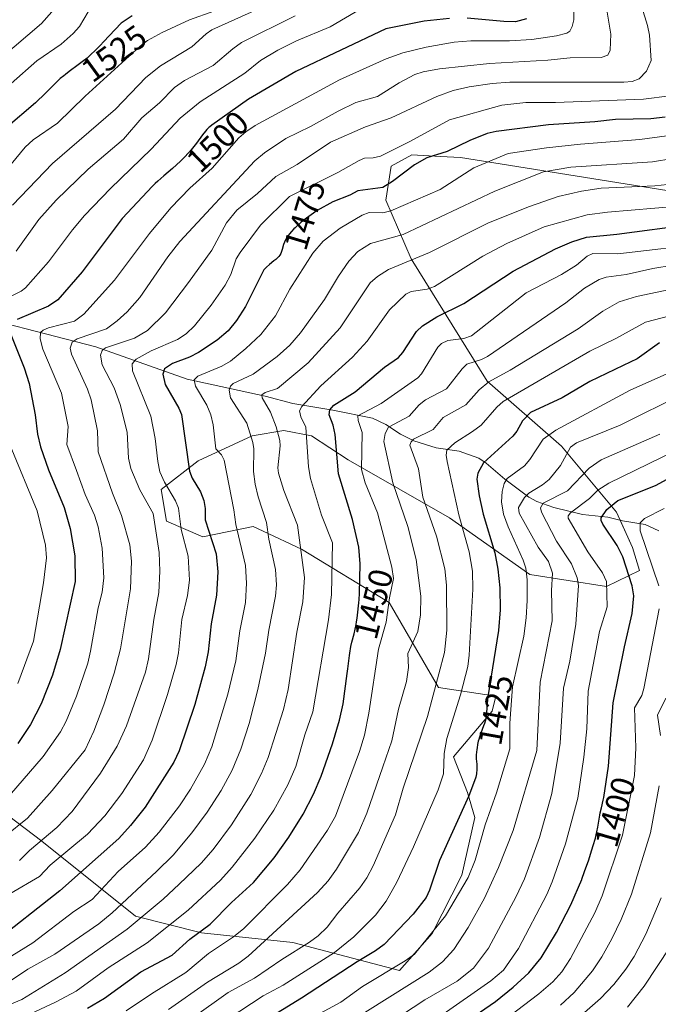
# Model space of a CAD drawing. Units: metres. Extents: x 661374 to 664827, y 4758092 to 4760452.
# Drawn here: x 662865 to 663057, y 4758938 to 4759234 of the extents above; entities that cross this region are included whole.
import ezdxf
from ezdxf.enums import TextEntityAlignment as Align

# ---------------------------------------------------------------- set-up
doc = ezdxf.new("R2010")
doc.units = ezdxf.units.M
doc.header["$MEASUREMENT"] = 0
for name, color, linetype, lineweight in [('Corriente natural lineal', 142, 'Continuous', 13), ('Curva de nivel maestra', 36, 'Continuous', 30), ('Curva de nivel normal', 36, 'Continuous', 0), ('Pastizal CxS', 92, 'Continuous', 0), ('Roquedo', 95, 'Continuous', 0), ('Roquedo CxS', 135, 'Continuous', 0), ('Rótulo de curva de nivel directora', 19, 'Continuous', 0)]:
    doc.layers.add(name, color=color, linetype=linetype, lineweight=lineweight)
doc.styles.add('Arial', font='txt', dxfattribs={"height": 0.2})

# ---------------------------------------------------------------- blocks, each defined once
blk = doc.blocks.new('*U157')
at = {"layer": 'Curva de nivel normal', "color": 36, "linetype": 'Continuous', "lineweight": 0}
blk.add_polyline3d([(663061.06, 4759160.36, 1440), (663054.97, 4759159.37, 1440), (663046.94, 4759157.52, 1440), (663040.99, 4759156.71, 1440), (663038.88, 4759155.98, 1440), (663034.48, 4759153.38, 1440), (663028.84, 4759149.03, 1440), (663005.32, 4759132.85, 1440), (663003.56, 4759131.97, 1440), (662999.13, 4759130.59, 1440), (662997.68, 4759129.17, 1440), (662992.96, 4759123.15, 1440), (662986.65, 4759119.92, 1440), (662984.82, 4759118.41, 1440), (662981.8, 4759114.94, 1440), (662975.61, 4759111.66, 1440), (662974.55, 4759109.74, 1440), (662974.21, 4759107.39, 1440), (662976.92, 4759094.96, 1440), (662981.37, 4759081.77, 1440), (662983.92, 4759071.87, 1440), (662985.31, 4759060.92, 1440), (662985.21, 4759055.29, 1440), (662984.38, 4759050.25, 1440), (662981.37, 4759043.64, 1440), (662981.57, 4759039.44, 1440), (662980.94, 4759035.28, 1440), (662978.56, 4759026.92, 1440), (662976.58, 4759017.42, 1440), (662973.82, 4759009.65, 1440), (662969.09, 4758995.65, 1440), (662966.52, 4758989.88, 1440), (662959.94, 4758978.85, 1440), (662957.43, 4758975.38, 1440), (662954.23, 4758971.83, 1440), (662933.42, 4758952.71, 1440), (662930.61, 4758950.66, 1440), (662921.22, 4758944.91, 1440), (662909.52, 4758936.74, 1440)], dxfattribs=at)
blk = doc.blocks.new('*U158')
at = {"layer": 'Curva de nivel normal', "color": 36, "linetype": 'Continuous', "lineweight": 0}
for points in [[(663007.74, 4758931.46, 1395), (663020.76, 4758941.36, 1395), (663024.96, 4758945, 1395), (663027.64, 4758948.01, 1395), (663030.3, 4758952, 1395), (663037.56, 4758965.76, 1395), (663039.75, 4758970.81, 1395), (663045.89, 4758989.04, 1395), (663049.45, 4759007.05, 1395), (663049.9, 4759015.3, 1395), (663049.47, 4759027.33, 1395), (663051.66, 4759031.07, 1395), (663052.31, 4759033.14, 1395), (663056.86, 4759057.03, 1395)], [(663056.83, 4759064.03, 1395), (663051.14, 4759080.49, 1395), (663051.18, 4759082.88, 1395), (663052.47, 4759084.22, 1395), (663058.4, 4759087.24, 1395)]]:
    blk.add_polyline3d(points, dxfattribs=at)
blk = doc.blocks.new('*U160')
at = {"layer": 'Curva de nivel normal', "color": 36, "linetype": 'Continuous', "lineweight": 0}
blk.add_polyline3d([(663061.01, 4759192.39, 1465), (663054.88, 4759191.35, 1465), (663030.4, 4759189.75, 1465), (663022.13, 4759188.4, 1465), (663007.52, 4759182.57, 1465), (662979.99, 4759169.54, 1465), (662970.14, 4759166.86, 1465), (662966.4, 4759164.46, 1465), (662963.66, 4759161.56, 1465), (662960.57, 4759157.06, 1465), (662956.33, 4759149.99, 1465), (662949.12, 4759140.04, 1465), (662945.91, 4759136.3, 1465), (662942.16, 4759132.9, 1465), (662934.96, 4759127.62, 1465), (662928.92, 4759124.8, 1465), (662928.11, 4759124.01, 1465), (662927.65, 4759122.75, 1465), (662928.14, 4759120.43, 1465), (662933.01, 4759112.84, 1465), (662934.79, 4759107.07, 1465), (662935.13, 4759105.13, 1465), (662934.98, 4759098.31, 1465), (662935.47, 4759094.52, 1465), (662936.4, 4759090.73, 1465), (662938.96, 4759083.02, 1465), (662939.65, 4759077.98, 1465), (662941.67, 4759068.86, 1465), (662941.91, 4759064.31, 1465), (662941.64, 4759060.87, 1465), (662939.57, 4759050.71, 1465), (662938.61, 4759043.75, 1465), (662936.35, 4759032.88, 1465), (662933.67, 4759022.66, 1465), (662931.17, 4759014.95, 1465), (662928.56, 4759008.6, 1465), (662925.33, 4759002.54, 1465), (662921.06, 4758996.01, 1465), (662916.48, 4758989.81, 1465), (662910.83, 4758983.09, 1465), (662905.9, 4758978.11, 1465), (662892.55, 4758965.74, 1465), (662888.5, 4758962.43, 1465), (662875.28, 4758953.36, 1465), (662867.19, 4758948.86, 1465), (662854.88, 4758940.64, 1465)], dxfattribs=at)
blk = doc.blocks.new('*U165')
at = {"layer": 'Curva de nivel normal', "color": 36, "linetype": 'Continuous', "lineweight": 0}
blk.add_polyline3d([(663059.23, 4759127.68, 1420), (663048.16, 4759122.74, 1420), (663025.83, 4759110.8, 1420), (663022.09, 4759108.07, 1420), (663018.07, 4759101.98, 1420), (663016.46, 4759100.07, 1420), (663011.24, 4759096.25, 1420), (663010.35, 4759094.72, 1420), (663009.68, 4759092.29, 1420), (663009.51, 4759089.18, 1420), (663010.16, 4759085.55, 1420), (663011.52, 4759081.7, 1420), (663016.06, 4759071.66, 1420), (663016.82, 4759069.33, 1420), (663017.22, 4759065.83, 1420), (663017.25, 4759059.56, 1420), (663016.97, 4759054.38, 1420), (663016.25, 4759048.86, 1420), (663012.83, 4759033.62, 1420), (663012.07, 4759022.73, 1420), (663011.99, 4759014.98, 1420), (663008.07, 4759001.79, 1420), (663004.63, 4758992.14, 1420), (663001.6, 4758981.59, 1420), (662999.46, 4758976.38, 1420), (662992.7, 4758964.86, 1420), (662983.42, 4758953.3, 1420), (662980.58, 4758951.31, 1420), (662967.72, 4758943.65, 1420), (662961.26, 4758938.91, 1420), (662952.58, 4758934.24, 1420)], dxfattribs=at)
blk = doc.blocks.new('*U167')
at = {"layer": 'Curva de nivel normal', "color": 36, "linetype": 'Continuous', "lineweight": 0}
blk.add_polyline3d([(663041.03, 4759237.52, 1490), (663042.37, 4759229.78, 1490), (663042.2, 4759224.96, 1490), (663041.45, 4759223.46, 1490), (663039.45, 4759222.75, 1490), (663030.17, 4759222.65, 1490), (663023.41, 4759221.92, 1490), (663005.89, 4759220.96, 1490), (662990.91, 4759219.28, 1490), (662985.94, 4759218.4, 1490), (662983.48, 4759217.64, 1490), (662978.79, 4759215.12, 1490), (662972.29, 4759211.06, 1490), (662965.77, 4759209.22, 1490), (662960.47, 4759206.64, 1490), (662952.18, 4759202.02, 1490), (662944.74, 4759198.44, 1490), (662938.3, 4759194.04, 1490), (662935.38, 4759191.65, 1490), (662912.87, 4759167.45, 1490), (662909.23, 4759162.82, 1490), (662900.82, 4759150.64, 1490), (662897.1, 4759146.35, 1490), (662894.07, 4759143.58, 1490), (662890.86, 4759141.2, 1490), (662882.06, 4759138.22, 1490), (662880.52, 4759137.21, 1490), (662879.96, 4759135.38, 1490), (662880.31, 4759133.6, 1490), (662885.12, 4759123.08, 1490), (662886.27, 4759119.88, 1490), (662888.1, 4759110.55, 1490), (662888.36, 4759104.2, 1490), (662892.61, 4759091.88, 1490), (662895.32, 4759085.12, 1490), (662897.87, 4759076.33, 1490), (662898.38, 4759071.38, 1490), (662898.02, 4759063.11, 1490), (662895.07, 4759045.06, 1490), (662893.15, 4759037.78, 1490), (662890.03, 4759028.22, 1490), (662887.03, 4759020.34, 1490), (662884.42, 4759014.72, 1490), (662874.55, 4759002.49, 1490), (662867.09, 4758994.16, 1490), (662853.62, 4758983.32, 1490)], dxfattribs=at)
blk = doc.blocks.new('*U169')
at = {"layer": 'Curva de nivel normal', "color": 36, "linetype": 'Continuous', "lineweight": 0}
for points in [[(663058.95, 4759030.19, 1390), (663056.43, 4759025.16, 1390), (663057.27, 4759019.03, 1390)], [(663056.93, 4759003.93, 1390), (663054.3, 4758989.75, 1390), (663048.57, 4758971.32, 1390), (663045.49, 4758963.73, 1390), (663042.67, 4758957.89, 1390), (663039.67, 4758952.51, 1390), (663036.89, 4758948.29, 1390), (663031.4, 4758941.76, 1390), (663027.3, 4758937.98, 1390)]]:
    blk.add_polyline3d(points, dxfattribs=at)
blk = doc.blocks.new('*U171')
at = {"layer": 'Curva de nivel normal', "color": 36, "linetype": 'Continuous', "lineweight": 0}
blk.add_polyline3d([(662947.55, 4759235.27, 1510), (662931.43, 4759227.24, 1510), (662928.79, 4759225.38, 1510), (662922.91, 4759220.31, 1510), (662914.3, 4759215.81, 1510), (662911.26, 4759213.67, 1510), (662906.76, 4759209.13, 1510), (662901.46, 4759204.57, 1510), (662895.95, 4759198.22, 1510), (662885.35, 4759189.22, 1510), (662875.75, 4759179.91, 1510), (662870.51, 4759174.06, 1510), (662863.7, 4759164.5, 1510)], dxfattribs=at)
blk = doc.blocks.new('*U172')
at = {"layer": 'Curva de nivel normal', "color": 36, "linetype": 'Continuous', "lineweight": 0}
blk.add_polyline3d([(663062.71, 4759178.11, 1455), (663041.33, 4759176.28, 1455), (663035.31, 4759175.5, 1455), (663022.34, 4759171.86, 1455), (663011.13, 4759166.87, 1455), (663003.96, 4759163.05, 1455), (662989.43, 4759153.97, 1455), (662987.17, 4759153.11, 1455), (662982.37, 4759152.45, 1455), (662980.74, 4759151.65, 1455), (662975.85, 4759146.91, 1455), (662969.2, 4759137.52, 1455), (662964.75, 4759132.73, 1455), (662955.23, 4759124.07, 1455), (662949.53, 4759117.87, 1455), (662948.85, 4759116.56, 1455), (662949.19, 4759114.81, 1455), (662950.71, 4759111.65, 1455), (662951.52, 4759099.71, 1455), (662952.15, 4759096.2, 1455), (662955.41, 4759085.23, 1455), (662958.79, 4759076.94, 1455), (662958.47, 4759061.42, 1455), (662957.55, 4759053.79, 1455), (662952.82, 4759026.14, 1455), (662950.46, 4759019.25, 1455), (662947.77, 4759009.7, 1455), (662945.35, 4759004.21, 1455), (662941.08, 4758996.55, 1455), (662935.4, 4758988.2, 1455), (662928.57, 4758979.44, 1455), (662925.07, 4758975.6, 1455), (662915.37, 4758966.55, 1455), (662903.09, 4758956.68, 1455), (662891.3, 4758949.23, 1455), (662881.7, 4758942.2, 1455), (662875.5, 4758938.9, 1455), (662863.7, 4758933.44, 1455)], dxfattribs=at)
blk = doc.blocks.new('*U178')
at = {"layer": 'Curva de nivel normal', "color": 36, "linetype": 'Continuous', "lineweight": 0}
blk.add_polyline3d([(662991.04, 4758934.63, 1405), (663006.33, 4758945.3, 1405), (663010.09, 4758948.54, 1405), (663014.6, 4758955.06, 1405), (663023.16, 4758971.26, 1405), (663024.76, 4758975.02, 1405), (663028.77, 4758986.45, 1405), (663032.42, 4759000.21, 1405), (663034.31, 4759012.5, 1405), (663035.17, 4759021.06, 1405), (663035.58, 4759032.39, 1405), (663038.93, 4759050.3, 1405), (663041.32, 4759057.68, 1405), (663041.04, 4759065.31, 1405), (663039.87, 4759067.88, 1405), (663035.51, 4759074.21, 1405), (663029.56, 4759084.28, 1405), (663029.54, 4759085.06, 1405), (663030.25, 4759085.91, 1405), (663035.94, 4759090.25, 1405), (663038.49, 4759092.73, 1405), (663041.79, 4759094.87, 1405), (663069.49, 4759108.38, 1405)], dxfattribs=at)
blk = doc.blocks.new('*U182')
at = {"layer": 'Curva de nivel normal', "color": 36, "linetype": 'Continuous', "lineweight": 0}
blk.add_polyline3d([(663062.48, 4759153.52, 1435), (663050.13, 4759150.92, 1435), (663044.92, 4759149.28, 1435), (663039.99, 4759146.54, 1435), (663032.57, 4759141.21, 1435), (663012.08, 4759128.76, 1435), (663005.71, 4759125.27, 1435), (663002.79, 4759122.89, 1435), (662998.83, 4759118.36, 1435), (662992.04, 4759114.59, 1435), (662988.96, 4759110.97, 1435), (662983.06, 4759108.01, 1435), (662982.34, 4759107.26, 1435), (662981.99, 4759106.21, 1435), (662984.54, 4759099.14, 1435), (662985.92, 4759090.64, 1435), (662990.02, 4759078.94, 1435), (662992.46, 4759069.13, 1435), (662992.96, 4759064.16, 1435), (662993.14, 4759050.7, 1435), (662992.39, 4759043.92, 1435), (662987.28, 4759024.69, 1435), (662980.02, 4759003.15, 1435), (662977.71, 4758995.15, 1435), (662970.96, 4758979.9, 1435), (662969.08, 4758976.27, 1435), (662966.98, 4758973.25, 1435), (662960.39, 4758965.64, 1435), (662957.14, 4758961.41, 1435), (662954.43, 4758958.83, 1435), (662951.84, 4758956.89, 1435), (662943.51, 4758951.68, 1435), (662935.3, 4758946.06, 1435), (662927.42, 4758941.77, 1435), (662916.59, 4758934.06, 1435)], dxfattribs=at)
blk = doc.blocks.new('*U183')
at = {"layer": 'Curva de nivel normal', "color": 36, "linetype": 'Continuous', "lineweight": 0}
blk.add_polyline3d([(663072.05, 4759166.96, 1445), (663044.44, 4759163.79, 1445), (663036.96, 4759163.87, 1445), (663035.28, 4759163.02, 1445), (663032.05, 4759160.37, 1445), (663027.58, 4759157.49, 1445), (663016.96, 4759152.05, 1445), (663000.52, 4759139.13, 1445), (662998.2, 4759138.35, 1445), (662993.39, 4759137.7, 1445), (662991.54, 4759136.83, 1445), (662990.41, 4759135.65, 1445), (662985.45, 4759127.69, 1445), (662984.39, 4759126.47, 1445), (662973.38, 4759118.8, 1445), (662966.33, 4759115.02, 1445), (662966.42, 4759113.71, 1445), (662967.66, 4759110.05, 1445), (662967.46, 4759098.95, 1445), (662968.6, 4759094.93, 1445), (662972.26, 4759085.97, 1445), (662976.58, 4759069.59, 1445), (662977.04, 4759066.19, 1445), (662975.85, 4759060.37, 1445), (662974.87, 4759053.09, 1445), (662972.57, 4759044.91, 1445), (662969.66, 4759025.75, 1445), (662968.36, 4759019.12, 1445), (662966.85, 4759014.2, 1445), (662959.66, 4758994.79, 1445), (662957.23, 4758990.53, 1445), (662949.02, 4758978.61, 1445), (662945.18, 4758974.24, 1445), (662932.1, 4758961.05, 1445), (662929.01, 4758958.52, 1445), (662921.46, 4758953.48, 1445), (662914.68, 4758947.83, 1445), (662904.39, 4758941.44, 1445), (662896.77, 4758936.33, 1445)], dxfattribs=at)
blk = doc.blocks.new('*U185')
at = {"layer": 'Curva de nivel normal', "color": 36, "linetype": 'Continuous', "lineweight": 0}
for points in [[(662967.29, 4759237.32, 1505), (662958, 4759231.91, 1505), (662947.96, 4759227.73, 1505), (662942.37, 4759224.96, 1505), (662937.13, 4759221.87, 1505), (662932.36, 4759218.01, 1505), (662918.95, 4759209.46, 1505), (662912.98, 4759204.54, 1505), (662904.23, 4759195.19, 1505), (662892.07, 4759183.41, 1505), (662884.24, 4759175.22, 1505), (662880.6, 4759170.92, 1505), (662873.4, 4759161.37, 1505), (662866.55, 4759153.57, 1505), (662865.17, 4759152.54, 1505), (662859.14, 4759149.51, 1505)], [(662861.85, 4759106.2, 1505), (662870.01, 4759086.52, 1505), (662872.56, 4759076.22, 1505), (662872.82, 4759072.38, 1505), (662871.94, 4759064.9, 1505), (662868.9, 4759047.39, 1505), (662864.19, 4759034.65, 1505)]]:
    blk.add_polyline3d(points, dxfattribs=at)
blk = doc.blocks.new('*U192')
at = {"layer": 'Curva de nivel normal', "color": 36, "linetype": 'Continuous', "lineweight": 0}
blk.add_polyline3d([(662968.64, 4758927.91, 1410), (662986.52, 4758939.63, 1410), (662996.18, 4758945.16, 1410), (663001.14, 4758949.11, 1410), (663005.61, 4758955.11, 1410), (663013.96, 4758970.65, 1410), (663016.46, 4758975.98, 1410), (663020.95, 4758988.37, 1410), (663024.61, 4759001.6, 1410), (663027.19, 4759016.69, 1410), (663028.16, 4759033.24, 1410), (663030.1, 4759041.34, 1410), (663031.85, 4759052.45, 1410), (663032.64, 4759064.1, 1410), (663032.28, 4759066.44, 1410), (663030.6, 4759070.58, 1410), (663026.07, 4759077.44, 1410), (663021.55, 4759086.13, 1410), (663021.21, 4759087.39, 1410), (663022.08, 4759088.81, 1410), (663029.38, 4759092.54, 1410), (663035.89, 4759099.36, 1410), (663039.46, 4759101.86, 1410), (663057.12, 4759109.54, 1410)], dxfattribs=at)
blk = doc.blocks.new('*U194')
at = {"layer": 'Curva de nivel normal', "color": 36, "linetype": 'Continuous', "lineweight": 0}
blk.add_polyline3d([(663051.74, 4759237.85, 1485), (663053.35, 4759232.39, 1485), (663054.02, 4759229.44, 1485), (663054.48, 4759221.82, 1485), (663053.08, 4759218.65, 1485), (663050.93, 4759216.31, 1485), (663048.77, 4759215.47, 1485), (663046.32, 4759215.31, 1485), (663012.04, 4759215.35, 1485), (663006.72, 4759214.96, 1485), (662999.82, 4759213.96, 1485), (662994.98, 4759212.78, 1485), (662990.08, 4759211.06, 1485), (662976.34, 4759204.62, 1485), (662968.62, 4759201.93, 1485), (662958.13, 4759197.3, 1485), (662948.1, 4759190.6, 1485), (662941.74, 4759187.01, 1485), (662936.19, 4759181.83, 1485), (662930, 4759176.89, 1485), (662926.91, 4759173.01, 1485), (662922.51, 4759164.82, 1485), (662915.52, 4759155.13, 1485), (662908.52, 4759145.97, 1485), (662903.18, 4759140.68, 1485), (662899.3, 4759138.45, 1485), (662890.55, 4759135.47, 1485), (662889.54, 4759134.74, 1485), (662888.99, 4759133.31, 1485), (662889.58, 4759130.38, 1485), (662893.15, 4759123.45, 1485), (662894.98, 4759118.51, 1485), (662897.01, 4759110.18, 1485), (662897.45, 4759102.33, 1485), (662898.19, 4759099.29, 1485), (662900.87, 4759092.87, 1485), (662904.9, 4759085.77, 1485), (662906.71, 4759073.99, 1485), (662906.88, 4759068.35, 1485), (662906.56, 4759061.96, 1485), (662905.04, 4759053.92, 1485), (662903.48, 4759042.01, 1485), (662902.52, 4759038.03, 1485), (662896.83, 4759021.95, 1485), (662894.04, 4759015.78, 1485), (662889.04, 4759007.75, 1485), (662880.57, 4758996.2, 1485), (662875.9, 4758991.41, 1485), (662867.69, 4758984.48, 1485), (662864.66, 4758981.48, 1485)], dxfattribs=at)
blk = doc.blocks.new('*U198')
at = {"layer": 'Curva de nivel normal', "color": 36, "linetype": 'Continuous', "lineweight": 0}
blk.add_polyline3d([(663047.34, 4758937.37, 1380), (663052.36, 4758943.7, 1380), (663064.14, 4758961.45, 1380)], dxfattribs=at)
blk = doc.blocks.new('*U199')
at = {"layer": 'Curva de nivel normal', "color": 36, "linetype": 'Continuous', "lineweight": 0}
blk.add_polyline3d([(663069.36, 4759147.49, 1430), (663052.82, 4759143.25, 1430), (663043.89, 4759138.32, 1430), (663036.02, 4759134.45, 1430), (663010, 4759119.35, 1430), (663008.12, 4759117.68, 1430), (663003.38, 4759112.29, 1430), (663000.85, 4759110.34, 1430), (662995.49, 4759106.97, 1430), (662993.11, 4759104.71, 1430), (662992.9, 4759103.29, 1430), (662993.19, 4759101.32, 1430), (662996.66, 4759085.34, 1430), (662999.79, 4759074.22, 1430), (663000.85, 4759068.44, 1430), (663000.88, 4759062.96, 1430), (662999.85, 4759043.17, 1430), (662999.37, 4759039.76, 1430), (662997.22, 4759031.27, 1430), (662993.05, 4759018.1, 1430), (662992.33, 4759013.58, 1430), (662992.06, 4759007.51, 1430), (662990.52, 4759002.69, 1430), (662983.08, 4758985.56, 1430), (662978.08, 4758975, 1430), (662974.86, 4758969.29, 1430), (662971.67, 4758965.04, 1430), (662965.11, 4758958.52, 1430), (662959.34, 4758953.84, 1430), (662943.88, 4758943.97, 1430), (662937.88, 4758940.81, 1430), (662920.41, 4758929.24, 1430)], dxfattribs=at)
blk = doc.blocks.new('*U207')
at = {"layer": 'Curva de nivel normal', "color": 36, "linetype": 'Continuous', "lineweight": 0}
blk.add_polyline3d([(663063.2, 4759184.93, 1460), (663055.62, 4759184.22, 1460), (663039.46, 4759183.44, 1460), (663033.52, 4759182.59, 1460), (663026.58, 4759180.93, 1460), (663017.9, 4759177.98, 1460), (663005.6, 4759173.03, 1460), (662987.88, 4759164.18, 1460), (662975.58, 4759159.04, 1460), (662972.31, 4759156.94, 1460), (662970.04, 4759155, 1460), (662961.09, 4759141.53, 1460), (662951.42, 4759130.99, 1460), (662942.18, 4759123.25, 1460), (662938.51, 4759122.04, 1460), (662937.55, 4759121.38, 1460), (662937.59, 4759120.45, 1460), (662940.09, 4759116.21, 1460), (662941.81, 4759111.78, 1460), (662942.96, 4759107.64, 1460), (662943.06, 4759106.08, 1460), (662942.36, 4759099.46, 1460), (662942.51, 4759097.87, 1460), (662944.1, 4759092.64, 1460), (662948.2, 4759082.21, 1460), (662950.31, 4759066.52, 1460), (662949.83, 4759059.22, 1460), (662948.08, 4759050.06, 1460), (662945.41, 4759032.83, 1460), (662943.98, 4759026.88, 1460), (662939.4, 4759012.43, 1460), (662937.42, 4759007.64, 1460), (662934.19, 4759001.29, 1460), (662928.42, 4758992.2, 1460), (662922.94, 4758984.81, 1460), (662919.28, 4758980.66, 1460), (662912.66, 4758974.34, 1460), (662907.87, 4758969.88, 1460), (662897.1, 4758960.85, 1460), (662878.41, 4758947.67, 1460), (662865.41, 4758939.66, 1460), (662862.32, 4758938.38, 1460)], dxfattribs=at)
blk = doc.blocks.new('*U209')
at = {"layer": 'Curva de nivel normal', "color": 36, "linetype": 'Continuous', "lineweight": 0}
blk.add_polyline3d([(662963.4, 4758932.58, 1415), (662987.84, 4758947.89, 1415), (662991.81, 4758950.99, 1415), (662995.25, 4758954.77, 1415), (662999.46, 4758961.34, 1415), (663004.41, 4758970.15, 1415), (663008.65, 4758979.33, 1415), (663013.05, 4758990.47, 1415), (663020.17, 4759014.51, 1415), (663021.13, 4759035.05, 1415), (663024.73, 4759053.51, 1415), (663024.5, 4759062.59, 1415), (663024.87, 4759067.75, 1415), (663023.69, 4759071.29, 1415), (663020.54, 4759075.63, 1415), (663014.8, 4759085.87, 1415), (663014.68, 4759087.57, 1415), (663016.4, 4759090.56, 1415), (663017.75, 4759091.88, 1415), (663021.87, 4759094.3, 1415), (663023.84, 4759095.91, 1415), (663027.27, 4759100.11, 1415), (663030.22, 4759105.66, 1415), (663032.09, 4759106.98, 1415), (663045.23, 4759112.27, 1415), (663064.46, 4759121.9, 1415)], dxfattribs=at)
blk = doc.blocks.new('*U218')
at = {"layer": 'Curva de nivel normal', "color": 36, "linetype": 'Continuous', "lineweight": 0}
blk.add_polyline3d([(663059.19, 4759199.17, 1470), (663051.1, 4759198.06, 1470), (663033.29, 4759196.72, 1470), (663023.02, 4759195.61, 1470), (663011.52, 4759193.89, 1470), (663001.23, 4759189.63, 1470), (662991.09, 4759183.05, 1470), (662976.23, 4759176.66, 1470), (662973.83, 4759176.08, 1470), (662969.72, 4759176.11, 1470), (662967.69, 4759175.38, 1470), (662961.09, 4759171.45, 1470), (662955.95, 4759167.52, 1470), (662952.8, 4759163.95, 1470), (662945.89, 4759153.08, 1470), (662941.66, 4759145.16, 1470), (662937.21, 4759139.54, 1470), (662932.71, 4759135.26, 1470), (662928.06, 4759131.53, 1470), (662925.45, 4759130, 1470), (662918.27, 4759127.03, 1470), (662917.19, 4759125.88, 1470), (662917.63, 4759123.95, 1470), (662920.96, 4759118.23, 1470), (662922.17, 4759115.39, 1470), (662922.93, 4759112.35, 1470), (662923.74, 4759105.15, 1470), (662925.44, 4759103.37, 1470), (662926.17, 4759101.72, 1470), (662929.09, 4759086.87, 1470), (662929.66, 4759082.39, 1470), (662932.57, 4759070.1, 1470), (662932.95, 4759064.79, 1470), (662932.64, 4759058.98, 1470), (662930.89, 4759050.49, 1470), (662929.69, 4759041.43, 1470), (662927.25, 4759031.46, 1470), (662922.52, 4759015.62, 1470), (662920.26, 4759010.39, 1470), (662916.08, 4759002.9, 1470), (662912.76, 4758997.9, 1470), (662906.71, 4758990, 1470), (662902.56, 4758985.45, 1470), (662894.35, 4758978.11, 1470), (662886.49, 4758969.77, 1470), (662881.07, 4758966.15, 1470), (662868.66, 4758956.76, 1470), (662860.28, 4758951.52, 1470)], dxfattribs=at)
blk = doc.blocks.new('*U220')
at = {"layer": 'Curva de nivel normal', "color": 36, "linetype": 'Continuous', "lineweight": 0}
blk.add_polyline3d([(662923.08, 4759236.61, 1520), (662915.79, 4759234.06, 1520), (662907.53, 4759230.26, 1520), (662903.16, 4759227.8, 1520), (662900.91, 4759226.11, 1520), (662884.41, 4759211.14, 1520), (662876.15, 4759203.01, 1520), (662868.83, 4759197.97, 1520), (662866.41, 4759195.75, 1520), (662859.38, 4759187.25, 1520)], dxfattribs=at)
blk = doc.blocks.new('*U226')
at = {"layer": 'Curva de nivel normal', "color": 36, "linetype": 'Continuous', "lineweight": 0}
blk.add_polyline3d([(662936.28, 4759237.24, 1515), (662922.51, 4759231.03, 1515), (662920.8, 4759229.89, 1515), (662916.44, 4759225.95, 1515), (662907.05, 4759220.22, 1515), (662902.69, 4759216.69, 1515), (662893.59, 4759207.24, 1515), (662874.57, 4759190.87, 1515), (662862.6, 4759178.39, 1515)], dxfattribs=at)
blk = doc.blocks.new('*U231')
at = {"layer": 'Curva de nivel normal', "color": 36, "linetype": 'Continuous', "lineweight": 0}
blk.add_polyline3d([(663060.1, 4759211.17, 1480), (663052.21, 4759210.21, 1480), (663025.79, 4759209.18, 1480), (663016.84, 4759209.18, 1480), (663009.59, 4759208.38, 1480), (662993.93, 4759203.96, 1480), (662981.99, 4759197.48, 1480), (662973.2, 4759193.11, 1480), (662970.94, 4759192.6, 1480), (662968.32, 4759192.46, 1480), (662966.76, 4759191.81, 1480), (662960.35, 4759188.16, 1480), (662945.8, 4759180.93, 1480), (662937.11, 4759172.35, 1480), (662930.98, 4759164.12, 1480), (662929.85, 4759162.27, 1480), (662928.16, 4759157.53, 1480), (662926.46, 4759154.36, 1480), (662922.3, 4759148.36, 1480), (662917.24, 4759142.1, 1480), (662914.8, 4759139.7, 1480), (662912.16, 4759137.96, 1480), (662904.25, 4759134.61, 1480), (662899.74, 4759132.14, 1480), (662898.53, 4759130.73, 1480), (662898.69, 4759128.61, 1480), (662904.16, 4759114.99, 1480), (662905.51, 4759108.29, 1480), (662906.25, 4759101.39, 1480), (662906.9, 4759098.26, 1480), (662908.22, 4759095.16, 1480), (662911.58, 4759089.5, 1480), (662912.48, 4759087.29, 1480), (662913.3, 4759080.88, 1480), (662915.33, 4759072.87, 1480), (662915.79, 4759065.69, 1480), (662915.2, 4759061.11, 1480), (662913.5, 4759053.85, 1480), (662912.49, 4759043.81, 1480), (662911.82, 4759040.36, 1480), (662909.18, 4759031.3, 1480), (662904.6, 4759017.57, 1480), (662901.91, 4759011.72, 1480), (662895.42, 4759001.63, 1480), (662890.34, 4758994.84, 1480), (662885.11, 4758989.39, 1480), (662873.94, 4758980.04, 1480), (662870.67, 4758976.66, 1480), (662861.78, 4758971.47, 1480)], dxfattribs=at)
blk = doc.blocks.new('*U234')
at = {"layer": 'Curva de nivel normal', "color": 36, "linetype": 'Continuous', "lineweight": 0}
blk.add_polyline3d([(662885.33, 4759236.44, 1530), (662882.71, 4759232.06, 1530), (662880.86, 4759229.92, 1530), (662877.18, 4759226.74, 1530), (662869.93, 4759221.74, 1530), (662862.2, 4759214.96, 1530)], dxfattribs=at)
blk = doc.blocks.new('*U237')
at = {"layer": 'Curva de nivel normal', "color": 36, "linetype": 'Continuous', "lineweight": 0}
blk.add_polyline3d([(662877.56, 4759240, 1535), (662871.29, 4759232.95, 1535), (662846.61, 4759211.94, 1535)], dxfattribs=at)
blk = doc.blocks.new('*U241')
at = {"layer": 'Curva de nivel normal', "color": 36, "linetype": 'Continuous', "lineweight": 0}
blk.add_polyline3d([(663031.13, 4759238.82, 1495), (663031.25, 4759234, 1495), (663030.79, 4759232.06, 1495), (663030.05, 4759230.66, 1495), (663029.13, 4759230.09, 1495), (663026.06, 4759229.22, 1495), (663018.68, 4759228.14, 1495), (663011.93, 4759227.78, 1495), (663000.34, 4759227.72, 1495), (662995.34, 4759227.29, 1495), (662986.89, 4759225.87, 1495), (662979.91, 4759224.11, 1495), (662974.84, 4759222.31, 1495), (662960.88, 4759216.07, 1495), (662935.52, 4759202.34, 1495), (662932.72, 4759200.44, 1495), (662930.62, 4759198.56, 1495), (662922.62, 4759189.46, 1495), (662915.84, 4759183.52, 1495), (662910.17, 4759177.6, 1495), (662903.8, 4759169.87, 1495), (662893.26, 4759155.8, 1495), (662884.06, 4759145.58, 1495), (662881.2, 4759143.47, 1495), (662873.45, 4759141.51, 1495), (662871.79, 4759140.83, 1495), (662871.03, 4759140.14, 1495), (662870.9, 4759138.18, 1495), (662871.73, 4759135.13, 1495), (662877.37, 4759121.89, 1495), (662879.32, 4759111.89, 1495), (662878.91, 4759106.46, 1495), (662881.83, 4759098.66, 1495), (662884.42, 4759091.42, 1495), (662887.22, 4759085.21, 1495), (662888.34, 4759081.7, 1495), (662889.57, 4759075.28, 1495), (662890.04, 4759066.37, 1495), (662889.52, 4759062.13, 1495), (662888.32, 4759057.42, 1495), (662886.08, 4759044.36, 1495), (662885.19, 4759040.72, 1495), (662881.78, 4759030.79, 1495), (662878.68, 4759023.33, 1495), (662877.03, 4759020.13, 1495), (662871.85, 4759012.74, 1495), (662857.76, 4758996.61, 1495)], dxfattribs=at)
blk = doc.blocks.new('*U248')
at = {"layer": 'Curva de nivel normal', "color": 36, "linetype": 'Continuous', "lineweight": 0}
blk.add_polyline3d([(663030.48, 4758932.29, 1385), (663039.25, 4758939.98, 1385), (663043.23, 4758944.22, 1385), (663046.93, 4758948.78, 1385), (663049.37, 4758952.59, 1385), (663052.9, 4758959.36, 1385), (663057.45, 4758970.25, 1385)], dxfattribs=at)
blk = doc.blocks.new('*U252')
at = {"layer": 'Curva de nivel maestra', "color": 36, "linetype": 'Continuous', "lineweight": 30}
blk.add_polyline3d([(663058.74, 4759204.81, 1475), (663054.39, 4759204.32, 1475), (663043.8, 4759204.14, 1475), (663037.61, 4759203.41, 1475), (663023.69, 4759202.48, 1475), (663007.88, 4759200.47, 1475), (663005.22, 4759199.86, 1475), (663000, 4759197.79, 1475), (662993.21, 4759194.52, 1475), (662987.11, 4759192.59, 1475), (662983.39, 4759190.52, 1475), (662976.77, 4759185.46, 1475), (662973.88, 4759183.71, 1475), (662966.31, 4759182.62, 1475), (662963.98, 4759181.36, 1475), (662958.82, 4759179.37, 1475), (662954.1, 4759176.74, 1475), (662949.84, 4759173.66, 1475), (662949.23, 4759173.15, 1475), (662948.16, 4759172.2, 1475), (662947.53, 4759171.6, 1475), (662947.15, 4759171.22, 1475), (662946.46, 4759170.49, 1475), (662945.81, 4759169.73, 1475), (662945.53, 4759169.37, 1475), (662945.05, 4759168.67, 1475), (662944.78, 4759168.21, 1475), (662944.62, 4759167.9, 1475), (662944.34, 4759167.28, 1475), (662944.07, 4759166.54, 1475), (662943.63, 4759165.07, 1475), (662943.42, 4759164.41, 1475), (662943.3, 4759164.11, 1475), (662943.18, 4759163.84, 1475), (662942.91, 4759163.36, 1475), (662942.59, 4759162.93, 1475), (662942.34, 4759162.66, 1475), (662941.71, 4759162.08, 1475), (662941.13, 4759161.59, 1475), (662939.83, 4759160.53, 1475), (662938.94, 4759159.76, 1475), (662938.51, 4759159.36, 1475), (662938.32, 4759159.15, 1475), (662938.14, 4759158.94, 1475), (662932.62, 4759147.96, 1475), (662929.88, 4759143.72, 1475), (662927.38, 4759140.65, 1475), (662924.13, 4759137.84, 1475), (662918.48, 4759134.07, 1475), (662915.8, 4759132.66, 1475), (662910.66, 4759130.8, 1475), (662908.3, 4759129.19, 1475), (662907.72, 4759127.6, 1475), (662908.51, 4759124.49, 1475), (662912.61, 4759117.41, 1475), (662913.35, 4759115.49, 1475), (662915.77, 4759098.41, 1475), (662916.57, 4759096.38, 1475), (662919.12, 4759092.26, 1475), (662920.06, 4759089.65, 1475), (662920.47, 4759087.26, 1475), (662920.46, 4759083.86, 1475), (662923.77, 4759073.62, 1475), (662924.28, 4759068.24, 1475), (662923.86, 4759061.22, 1475), (662922.25, 4759052.56, 1475), (662921.34, 4759044.15, 1475), (662920.48, 4759039.62, 1475), (662917.34, 4759028.31, 1475), (662912.69, 4759014.45, 1475), (662911.09, 4759010.97, 1475), (662902.44, 4758997.49, 1475), (662898.08, 4758991.97, 1475), (662894.5, 4758988.08, 1475), (662876.79, 4758972.39, 1475), (662856.41, 4758956.3, 1475)], dxfattribs=at)
blk = doc.blocks.new('*U259')
at = {"layer": 'Curva de nivel maestra', "color": 36, "linetype": 'Continuous', "lineweight": 30}
blk.add_polyline3d([(662898.54, 4759235.23, 1525), (662895.28, 4759233, 1525), (662891.61, 4759229.23, 1525), (662890.02, 4759227.51, 1525), (662888.91, 4759226.33, 1525), (662887.22, 4759224.61, 1525), (662886.37, 4759223.8, 1525), (662885.54, 4759223.05, 1525), (662884.99, 4759222.57, 1525), (662883.91, 4759221.69, 1525), (662882.37, 4759220.5, 1525), (662879.65, 4759218.52, 1525), (662878.51, 4759217.65, 1525), (662877.98, 4759217.23, 1525), (662876.96, 4759216.38, 1525), (662876.29, 4759215.78, 1525), (662874.88, 4759214.44, 1525), (662873.71, 4759213.26, 1525), (662872.52, 4759212.05, 1525), (662869.54, 4759209.11, 1525), (662860.58, 4759201.53, 1525)], dxfattribs=at)
blk = doc.blocks.new('*U262')
at = {"layer": 'Curva de nivel maestra', "color": 36, "linetype": 'Continuous', "lineweight": 30}
for points in [[(663017.01, 4759234.35, 1500), (663013.69, 4759233.46, 1500), (663010.22, 4759233.51, 1500), (662999.24, 4759234.51, 1500)], [(662993.95, 4759234.48, 1500), (662986.31, 4759233.68, 1500), (662974.78, 4759231.34, 1500), (662947.7, 4759218.5, 1500), (662933.48, 4759210.26, 1500), (662922.45, 4759202.43, 1500), (662921.84, 4759201.94, 1500), (662921.54, 4759201.67, 1500), (662920.97, 4759201.08, 1500), (662920.58, 4759200.63, 1500), (662919.69, 4759199.47, 1500), (662917.85, 4759196.96, 1500), (662916.66, 4759195.45, 1500), (662915.75, 4759194.38, 1500), (662915.27, 4759193.84, 1500), (662914.49, 4759193.01, 1500), (662913.67, 4759192.18, 1500), (662913.09, 4759191.62, 1500), (662911.88, 4759190.51, 1500), (662910.64, 4759189.4, 1500), (662908.11, 4759187.21, 1500), (662906.29, 4759185.61, 1500), (662905.43, 4759184.83, 1500), (662904.66, 4759184.11, 1500), (662895.5, 4759174.39, 1500), (662883.53, 4759158.37, 1500), (662876.21, 4759149.94, 1500), (662873.46, 4759147.98, 1500), (662863.98, 4759144.04, 1500)], [(662862.12, 4759139.47, 1500), (662866.09, 4759129.52, 1500), (662867.63, 4759124.81, 1500), (662869.42, 4759115.4, 1500), (662870.1, 4759109.6, 1500), (662871.02, 4759105.71, 1500), (662873.45, 4759098.8, 1500), (662878.15, 4759087.5, 1500), (662879.92, 4759081.23, 1500), (662881.29, 4759072.99, 1500), (662881.41, 4759065.34, 1500), (662876.95, 4759044.88, 1500), (662874.66, 4759037.12, 1500), (662871.2, 4759028.54, 1500), (662868.05, 4759022.29, 1500), (662864.16, 4759016.62, 1500)]]:
    blk.add_polyline3d(points, dxfattribs=at)
blk = doc.blocks.new('*U266')
at = {"layer": 'Curva de nivel maestra', "color": 36, "linetype": 'Continuous', "lineweight": 30}
blk.add_polyline3d([(662885.14, 4758937.07, 1450), (662890.27, 4758940.06, 1450), (662901.16, 4758947.98, 1450), (662910.53, 4758953, 1450), (662915.89, 4758957.78, 1450), (662922.04, 4758962.37, 1450), (662928.41, 4758968.8, 1450), (662934.97, 4758974.84, 1450), (662941.2, 4758982.22, 1450), (662945.63, 4758988.48, 1450), (662949.91, 4758995.42, 1450), (662953.01, 4759001.41, 1450), (662955.35, 4759006.85, 1450), (662958.75, 4759016.49, 1450), (662960.88, 4759023.65, 1450), (662961.99, 4759028.53, 1450), (662963.13, 4759037.68, 1450), (662963.34, 4759039.06, 1450), (662963.81, 4759043.01, 1450), (662964.02, 4759044.41, 1450), (662964.13, 4759045.09, 1450), (662964.26, 4759045.75, 1450), (662964.56, 4759047.02, 1450), (662965.21, 4759049.59, 1450), (662965.54, 4759051.01, 1450), (662965.81, 4759052.4, 1450), (662965.95, 4759053.14, 1450), (662966.13, 4759054.29, 1450), (662966.38, 4759056.09, 1450), (662966.58, 4759057.95, 1450), (662966.66, 4759058.89, 1450), (662966.72, 4759059.84, 1450), (662966.81, 4759061.71, 1450), (662967.07, 4759070.6, 1450), (662966.67, 4759075.64, 1450), (662964.76, 4759083.91, 1450), (662960.58, 4759097.68, 1450), (662959.53, 4759109.43, 1450), (662958.91, 4759112.3, 1450), (662957.79, 4759115.37, 1450), (662957.94, 4759116.88, 1450), (662959.12, 4759118.23, 1450), (662965.55, 4759122.24, 1450), (662974.39, 4759129.72, 1450), (662978.54, 4759132.56, 1450), (662979.87, 4759134.09, 1450), (662983.94, 4759140.43, 1450), (662985.74, 4759142.15, 1450), (662990.11, 4759144.79, 1450), (662998.21, 4759148.78, 1450), (663013.08, 4759158.5, 1450), (663025.76, 4759165.23, 1450), (663030.63, 4759167.3, 1450), (663035.02, 4759168.73, 1450), (663044.17, 4759169.61, 1450), (663066.92, 4759172.69, 1450)], dxfattribs=at)
blk = doc.blocks.new('*U270')
at = {"layer": 'Curva de nivel maestra', "color": 36, "linetype": 'Continuous', "lineweight": 30}
blk.add_polyline3d([(663000.06, 4758933.8, 1400), (663007.7, 4758939.09, 1400), (663013, 4758943.36, 1400), (663017.75, 4758947.76, 1400), (663021.47, 4758952.24, 1400), (663026.09, 4758959.85, 1400), (663030.4, 4758968.1, 1400), (663033.65, 4758975.76, 1400), (663033.68, 4758975.85, 1400), (663034.5, 4758978.11, 1400), (663035.72, 4758981.65, 1400), (663036.29, 4758983.41, 1400), (663037.07, 4758985.93, 1400), (663037.72, 4758988.19, 1400), (663037.97, 4758989.17, 1400), (663038.18, 4758990.04, 1400), (663038.47, 4758991.5, 1400), (663038.83, 4758993.86, 1400), (663039.04, 4758995.07, 1400), (663039.19, 4758995.75, 1400), (663039.55, 4758997.27, 1400), (663040.12, 4758999.6, 1400), (663040.31, 4759000.42, 1400), (663041.71, 4759009.81, 1400), (663043.12, 4759028.86, 1400), (663046.44, 4759045.62, 1400), (663048.82, 4759055.68, 1400), (663049.3, 4759061.02, 1400), (663048.77, 4759063.99, 1400), (663046.01, 4759072.7, 1400), (663044.31, 4759076.09, 1400), (663040, 4759082.48, 1400), (663039.48, 4759083.61, 1400), (663039.49, 4759084.46, 1400), (663041.21, 4759086.94, 1400), (663044.47, 4759089.61, 1400), (663055.76, 4759094.18, 1400), (663072.24, 4759103.07, 1400)], dxfattribs=at)
blk = doc.blocks.new('*U271')
at = {"layer": 'Curva de nivel maestra', "color": 36, "linetype": 'Continuous', "lineweight": 30}
blk.add_polyline3d([(663057.01, 4759137.02, 1425), (663050.28, 4759132.18, 1425), (663046.1, 4759130.14, 1425), (663036.07, 4759125.34, 1425), (663027.79, 4759120.52, 1425), (663018.24, 4759116.03, 1425), (663015.85, 4759113.6, 1425), (663014.11, 4759110.45, 1425), (663012.96, 4759109, 1425), (663004.15, 4759100.9, 1425), (663002.37, 4759097.87, 1425), (663002.09, 4759096.02, 1425), (663002.84, 4759090.99, 1425), (663004.03, 4759085.57, 1425), (663007.52, 4759073.9, 1425), (663008.47, 4759068.96, 1425), (663009.07, 4759063.37, 1425), (663009.12, 4759056.78, 1425), (663008.66, 4759050.54, 1425), (663005.43, 4759030.63, 1425), (663005.24, 4759028.77, 1425), (663005.03, 4759025.81, 1425), (663004.91, 4759024.68, 1425), (663004.82, 4759024.15, 1425), (663004.7, 4759023.62, 1425), (663004.39, 4759022.58, 1425), (663004.15, 4759021.91, 1425), (663003.3, 4759019.72, 1425), (663002.89, 4759018.52, 1425), (663002.67, 4759017.79, 1425), (663002.56, 4759017.31, 1425), (663002.35, 4759016.34, 1425), (663002.17, 4759015.33, 1425), (663002.09, 4759014.81, 1425), (663002, 4759014.02, 1425), (663001.94, 4759013.21, 1425), (663001.94, 4759012.81, 1425), (663001.96, 4759012, 1425), (663002.08, 4759010.44, 1425), (663002.15, 4759009.39, 1425), (663002.15, 4759008.77, 1425), (663002.13, 4759008.47, 1425), (663002.06, 4759007.88, 1425), (663001.99, 4759007.47, 1425), (663001.77, 4759006.55, 1425), (663001.44, 4759005.39, 1425), (662999.74, 4759000.92, 1425), (662990.85, 4758981.42, 1425), (662987.9, 4758972.58, 1425), (662986.87, 4758970.34, 1425), (662983.03, 4758965.38, 1425), (662974.24, 4758956.25, 1425), (662971.67, 4758954.29, 1425), (662966.15, 4758951.03, 1425), (662949.48, 4758940.09, 1425), (662930.99, 4758928.75, 1425)], dxfattribs=at)

msp = doc.modelspace()

# ---------------------------------------------------------------- linework, layer by layer
at = {"layer": 'Corriente natural lineal', "color": 142, "linetype": 'Continuous', "lineweight": 13}
for points in [[(662823.79, 4759153.44, 1517.34), (662842.53, 4759147.42, 1509.2), (662887.65, 4759135.77, 1486.53), (662915.05, 4759126.09, 1471.17), (662938.48, 4759121.02, 1460.38), (662946.84, 4759118.82, 1455.9)], [(662946.84, 4759118.82, 1455.9), (662958.82, 4759116.74, 1449.59), (662970.74, 4759114.38, 1443), (662974.79, 4759112.49, 1440.47), (662979.22, 4759109.53, 1437.22), (662983.23, 4759107.55, 1434.78), (662989.86, 4759105.46, 1431.96), (662996.76, 4759104.42, 1428.24), (663002.72, 4759102.33, 1425.47), (663004.94, 4759100.85, 1424.11), (663010.48, 4759096.02, 1420.12), (663017.77, 4759090.58, 1413.47), (663020.13, 4759089.31, 1410.94), (663025.22, 4759087.53, 1407.87), (663033.85, 4759085.45, 1403.07), (663041.52, 4759084.65, 1398.99), (663045.88, 4759083.51, 1396.71), (663052.74, 4759082.38, 1394.04), (663056.8, 4759080.51, 1392.45)]]:
    msp.add_polyline3d(points, dxfattribs=at)
at = {"layer": 'Pastizal CxS', "color": 92, "linetype": 'Continuous', "lineweight": 0}
for points in [[(663045.18, 4759083.69, 1397.08), (663044.07, 4759086.15, 1398.37), (663027.51, 4759105.94, 1416.35), (663005.24, 4759125.53, 1435.12), (662982.39, 4759162.28, 1459.88), (662974.8, 4759179.83, 1471.69), (662976.35, 4759190.06, 1477.08), (662982.59, 4759193.46, 1476.63), (662991.23, 4759193.01, 1474.22), (662997.23, 4759192.69, 1472.66), (663059.2, 4759182.74, 1458.3), (663164.19, 4759159.63, 1407.85), (663236.88, 4759151.95, 1362.76), (663276.14, 4759155.84, 1342.22), (663291.61, 4759167.83, 1336.24), (663298.53, 4759188.42, 1335.09), (663296.13, 4759221.72, 1340.65), (663299.97, 4759226.84, 1337.98), (663308.08, 4759249.01, 1333.21)], [(662851.24, 4759002.53, 1500.07), (662871.46, 4758987.32, 1484.28), (662899.55, 4758964.75, 1460.43), (662919.42, 4758959.71, 1449.02), (662946.84, 4758956.83, 1436.55), (662978.89, 4758948.39, 1418.27), (662988.68, 4758959.55, 1419.71), (662997.61, 4758977.03, 1420.71), (663001.47, 4758994.34, 1421.79), (662999.3, 4759001.9, 1424.9), (662995.13, 4759012.57, 1428), (663006.73, 4759026.33, 1423.39), (663007.84, 4759030.82, 1422.75), (662990.6, 4759033.41, 1433.78), (662975.75, 4759058.98, 1444.58), (662949.4, 4759075.01, 1459.46), (662937.94, 4759080.41, 1465.49), (662934.9, 4759081.84, 1466.86), (662919.8, 4759078.69, 1475.99), (662908.84, 4759083.4, 1482.36), (662907.24, 4759092.89, 1480.66), (662918.38, 4759101.55, 1472.8), (662934.65, 4759109.1, 1464.62), (662944.12, 4759110.7, 1458.45), (662952.44, 4759109.08, 1453.67), (662963.48, 4759101.83, 1446.99), (662993.94, 4759084.42, 1431.29), (663018.03, 4759067.44, 1418.99), (663041.03, 4759063.78, 1404.66), (663051.03, 4759068.57, 1397.13), (663048.89, 4759075.5, 1397.13), (663044.07, 4759086.15, 1398.37), (663027.51, 4759105.94, 1416.35), (663005.24, 4759125.53, 1435.12), (662982.39, 4759162.28, 1459.88), (662974.8, 4759179.83, 1471.69), (662976.35, 4759190.06, 1477.08), (662982.59, 4759193.46, 1476.63), (662991.23, 4759193.01, 1474.22), (662997.23, 4759192.69, 1472.66), (663059.2, 4759182.73, 1458.3)], [(662851.24, 4759002.53, 1500.07), (662871.46, 4758987.32, 1484.28), (662899.55, 4758964.75, 1460.43), (662919.42, 4758959.71, 1449.02), (662946.84, 4758956.83, 1436.55), (662978.89, 4758948.39, 1418.27), (662988.68, 4758959.55, 1419.71), (662997.61, 4758977.03, 1420.71), (663001.47, 4758994.34, 1421.79), (662999.3, 4759001.9, 1424.9), (662995.13, 4759012.57, 1428), (663006.73, 4759026.33, 1423.39), (663007.84, 4759030.82, 1422.75), (662990.6, 4759033.41, 1433.78), (662975.75, 4759058.98, 1444.58), (662949.4, 4759075.01, 1459.46), (662937.94, 4759080.41, 1465.49), (662934.9, 4759081.84, 1466.86), (662919.8, 4759078.69, 1475.99), (662908.84, 4759083.4, 1482.36), (662907.24, 4759092.89, 1480.66), (662918.38, 4759101.55, 1472.8), (662934.65, 4759109.1, 1464.62), (662944.12, 4759110.7, 1458.45), (662952.44, 4759109.08, 1453.67), (662963.48, 4759101.83, 1446.99), (662993.94, 4759084.42, 1431.29), (663018.03, 4759067.44, 1418.99), (663041.03, 4759063.78, 1404.66), (663051.03, 4759068.57, 1397.13), (663048.89, 4759075.5, 1397.13), (663045.18, 4759083.69, 1397.08)]]:
    msp.add_polyline3d(points, dxfattribs=at)
at = {"layer": 'Roquedo', "color": 95, "linetype": 'Continuous', "lineweight": 0}
for points in [[(663045.18, 4759083.69, 1397.08), (663044.07, 4759086.15, 1398.37), (663027.51, 4759105.94, 1416.35), (663005.24, 4759125.53, 1435.12), (662982.39, 4759162.28, 1459.88), (662974.8, 4759179.83, 1471.69), (662976.35, 4759190.06, 1477.08), (662982.59, 4759193.46, 1476.63), (662991.23, 4759193.01, 1474.22), (662997.23, 4759192.69, 1472.66), (663059.2, 4759182.74, 1458.3), (663164.19, 4759159.63, 1407.85), (663236.88, 4759151.95, 1362.76), (663276.14, 4759155.84, 1342.22), (663291.61, 4759167.83, 1336.24), (663298.53, 4759188.42, 1335.09), (663296.13, 4759221.72, 1340.65), (663299.97, 4759226.84, 1337.98), (663308.08, 4759249.01, 1333.21)], [(662851.24, 4759002.53, 1500.07), (662871.46, 4758987.32, 1484.28), (662899.55, 4758964.75, 1460.43), (662919.42, 4758959.71, 1449.02), (662946.84, 4758956.83, 1436.55), (662978.89, 4758948.39, 1418.27), (662988.68, 4758959.55, 1419.71), (662997.61, 4758977.03, 1420.71), (663001.47, 4758994.34, 1421.79), (662999.3, 4759001.9, 1424.9), (662995.13, 4759012.57, 1428), (663006.73, 4759026.33, 1423.39), (663007.84, 4759030.82, 1422.75), (662990.6, 4759033.41, 1433.78), (662975.75, 4759058.98, 1444.58), (662949.4, 4759075.01, 1459.46), (662937.94, 4759080.41, 1465.49), (662934.9, 4759081.84, 1466.86), (662919.8, 4759078.69, 1475.99), (662908.84, 4759083.4, 1482.36), (662907.24, 4759092.89, 1480.66), (662918.38, 4759101.55, 1472.8), (662934.65, 4759109.1, 1464.62), (662944.12, 4759110.7, 1458.45), (662952.44, 4759109.08, 1453.67), (662963.48, 4759101.83, 1446.99), (662993.94, 4759084.42, 1431.29), (663018.03, 4759067.44, 1418.99), (663041.03, 4759063.78, 1404.66), (663051.03, 4759068.57, 1397.13), (663048.89, 4759075.5, 1397.13), (663045.18, 4759083.69, 1397.08)]]:
    msp.add_polyline3d(points, dxfattribs=at)
at = {"layer": 'Roquedo CxS', "color": 135, "linetype": 'Continuous', "lineweight": 0}
msp.add_polyline3d([(663059.2, 4759182.73, 1458.3), (662997.23, 4759192.69, 1472.66), (662991.23, 4759193.01, 1474.22), (662982.59, 4759193.46, 1476.63), (662976.35, 4759190.06, 1477.08), (662974.8, 4759179.83, 1471.69), (662982.39, 4759162.28, 1459.88), (663005.24, 4759125.53, 1435.12), (663027.51, 4759105.94, 1416.35), (663044.07, 4759086.15, 1398.37), (663048.89, 4759075.5, 1397.13), (663051.03, 4759068.57, 1397.13), (663041.03, 4759063.78, 1404.66), (663018.03, 4759067.44, 1418.99), (662993.94, 4759084.42, 1431.29), (662963.48, 4759101.83, 1446.99), (662952.44, 4759109.08, 1453.67), (662944.12, 4759110.7, 1458.45), (662934.65, 4759109.1, 1464.62), (662918.38, 4759101.55, 1472.8), (662907.24, 4759092.89, 1480.66), (662908.84, 4759083.4, 1482.36), (662919.8, 4759078.69, 1475.99), (662934.9, 4759081.84, 1466.86), (662937.94, 4759080.41, 1465.49), (662949.4, 4759075.01, 1459.46), (662975.75, 4759058.98, 1444.58), (662990.6, 4759033.41, 1433.78), (663007.84, 4759030.82, 1422.75), (663006.73, 4759026.33, 1423.39), (662995.13, 4759012.57, 1428), (662999.3, 4759001.9, 1424.9), (663001.47, 4758994.34, 1421.79), (662997.61, 4758977.03, 1420.71), (662988.68, 4758959.55, 1419.71), (662978.89, 4758948.39, 1418.27), (662946.84, 4758956.83, 1436.55), (662919.42, 4758959.71, 1449.02), (662899.55, 4758964.75, 1460.43), (662871.46, 4758987.32, 1484.28), (662851.24, 4759002.53, 1500.07)], dxfattribs=at)

# ---------------------------------------------------------------- block references
at = {"layer": 'Curva de nivel maestra', "color": 36, "linetype": 'Continuous', "lineweight": 30}
for name in ['*U259', '*U262', '*U252', '*U266', '*U271', '*U270']:
    msp.add_blockref(name, (0, 0), dxfattribs=at)
at = {"layer": 'Curva de nivel normal', "color": 36, "linetype": 'Continuous', "lineweight": 0}
for name in ['*U237', '*U234', '*U220', '*U226', '*U171', '*U185', '*U241', '*U167', '*U194', '*U231', '*U218', '*U160', '*U207', '*U172', '*U183', '*U157', '*U182', '*U199', '*U165', '*U209', '*U192', '*U178', '*U158', '*U169', '*U248', '*U198']:
    msp.add_blockref(name, (0, 0), dxfattribs=at)

# ---------------------------------------------------------------- texts
at = {"layer": 'Rótulo de curva de nivel directora', "color": 19, "linetype": 'Continuous', "lineweight": 0, "style": 'Arial'}
for s, rotation, p in [('1525', 36.0524, (662893.1, 4759223.94)), ('1500', 43.995, (662924.22, 4759197.46)), ('1475', 73.3365, (662950.41, 4759175.42)), ('1450', 75.8064, (662971.11, 4759058.54)), ('1425', 79.8949, (663007.78, 4759026.7)), ('1400', 73.9542, (663043.65, 4758996.04))]:
    msp.add_text(s, height=7, rotation=rotation, dxfattribs=at).set_placement(p, align=Align.MIDDLE_CENTER)

doc.saveas('drawing.dxf')
